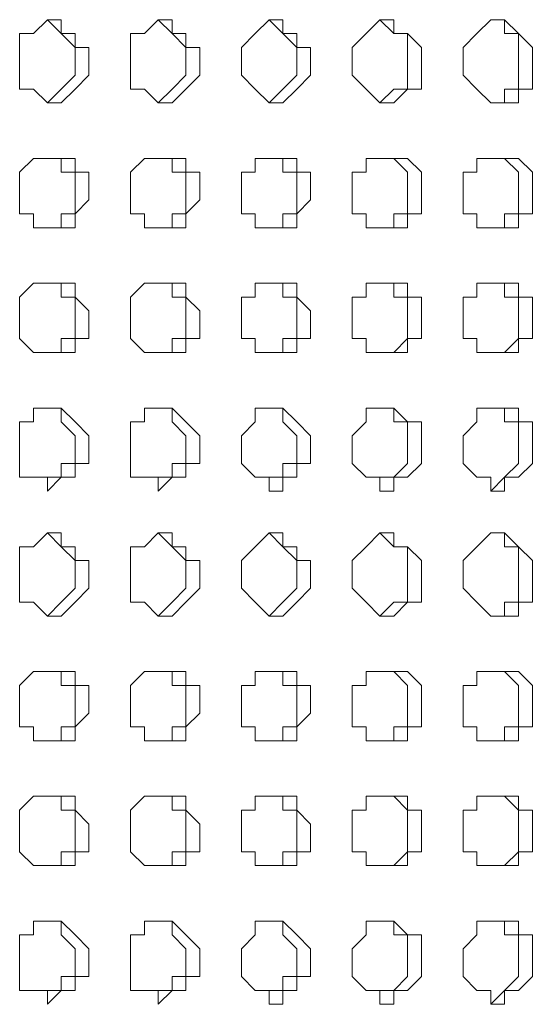
# Model space of a CAD drawing. Units: millimetres. Extents: x 41 to 295, y -208 to -26.
# Drawn here: x 114 to 116, y -76 to -73 of the extents above; entities that cross this region are included whole.
import ezdxf

# ---------------------------------------------------------------- set-up
doc = ezdxf.new("R2010")
doc.units = ezdxf.units.MM
doc.header["$MEASUREMENT"] = 0
doc.layers.add('Чертеж и Рисунок_Ном._пера__1', color=7, linetype='Continuous', lineweight=13)

msp = doc.modelspace()

# ---------------------------------------------------------------- linework, layer by layer
at = {"layer": 'Чертеж и Рисунок_Ном._пера__1', "color": 7, "linetype": 'Continuous', "lineweight": 13, "flags": 128}
for points in [[(114.1241, -72.783), (114.1664, -72.7406)], [(114.1664, -72.7406), (114.2087, -72.783)], [(114.1664, -72.7406), (114.2087, -72.7406)], [(114.2087, -72.7406), (114.2087, -72.783)], [(114.4627, -72.783), (114.5051, -72.7406)], [(114.5051, -72.7406), (114.5474, -72.783)], [(114.5051, -72.7406), (114.5474, -72.7406)], [(114.5474, -72.7406), (114.5474, -72.783)], [(114.8014, -72.783), (114.8437, -72.7406)], [(114.8437, -72.7406), (114.8861, -72.783)], [(114.8437, -72.7406), (114.8861, -72.7406)], [(114.8861, -72.7406), (114.8861, -72.783)], [(115.1401, -72.783), (115.1824, -72.7406)], [(115.1824, -72.7406), (115.2247, -72.783)], [(115.1824, -72.7406), (115.2247, -72.7406)], [(115.2247, -72.7406), (115.2247, -72.783)], [(115.4787, -72.783), (115.5211, -72.7406)], [(115.5211, -72.7406), (115.5634, -72.7406)], [(115.5211, -72.7406), (115.5634, -72.7406)], [(115.5634, -72.7406), (115.5634, -72.783)], [(115.5634, -72.7406), (115.6057, -72.783)], [(114.0817, -72.9523), (114.0817, -72.783)], [(114.0817, -72.783), (114.1241, -72.783)], [(114.2087, -72.783), (114.2511, -72.8253)], [(114.2087, -72.783), (114.2511, -72.783)], [(114.2511, -72.783), (114.2511, -72.8253)], [(114.4204, -72.9523), (114.4204, -72.783)], [(114.4204, -72.783), (114.4627, -72.783)], [(114.5474, -72.783), (114.5897, -72.8253)], [(114.5474, -72.783), (114.5897, -72.783)], [(114.5897, -72.783), (114.5897, -72.8253)], [(114.7591, -72.8253), (114.8014, -72.783)], [(114.8861, -72.783), (114.9284, -72.8253)], [(114.8861, -72.783), (114.9284, -72.783)], [(114.9284, -72.783), (114.9284, -72.8253)], [(115.0977, -72.8253), (115.1401, -72.783)], [(115.2247, -72.783), (115.2671, -72.783)], [(115.2247, -72.783), (115.2671, -72.783)], [(115.2671, -72.783), (115.2671, -72.9523)], [(115.2671, -72.783), (115.3094, -72.8253)], [(115.4364, -72.8253), (115.4787, -72.783)], [(115.5634, -72.783), (115.6057, -72.783)], [(115.6057, -72.783), (115.6057, -72.9523)], [(115.6057, -72.783), (115.6481, -72.8253)], [(114.2511, -72.8253), (114.2511, -72.91)], [(114.2511, -72.8253), (114.2934, -72.8253)], [(114.2934, -72.8253), (114.2934, -72.8676)], [(114.5897, -72.8253), (114.5897, -72.91)], [(114.5897, -72.8253), (114.6321, -72.8253)], [(114.6321, -72.8253), (114.6321, -72.8676)], [(114.7591, -72.91), (114.7591, -72.8253)], [(114.9284, -72.8253), (114.9284, -72.91)], [(114.9284, -72.8253), (114.9707, -72.8253)], [(114.9707, -72.8253), (114.9707, -72.8676)], [(115.0977, -72.91), (115.0977, -72.8253)], [(115.3094, -72.8253), (115.3094, -72.8676)], [(115.4364, -72.91), (115.4364, -72.8253)], [(115.6481, -72.8253), (115.6481, -72.8676)], [(114.2934, -72.8676), (114.2934, -72.91)], [(114.6321, -72.8676), (114.6321, -72.91)], [(114.9707, -72.8676), (114.9707, -72.91)], [(115.3094, -72.8676), (115.3094, -72.9523)], [(115.6481, -72.8676), (115.6481, -72.9523)], [(114.2511, -72.91), (114.2087, -72.9523)], [(114.2934, -72.91), (114.2511, -72.9523)], [(114.5897, -72.91), (114.5474, -72.9523)], [(114.6321, -72.91), (114.5897, -72.9523)], [(114.8014, -72.9523), (114.7591, -72.91)], [(114.9284, -72.91), (114.8861, -72.9523)], [(114.9707, -72.91), (114.9284, -72.9523)], [(115.1401, -72.9523), (115.0977, -72.91)], [(115.4787, -72.9523), (115.4364, -72.91)], [(114.1241, -72.9523), (114.0817, -72.9523)], [(114.1664, -72.9946), (114.1241, -72.9523)], [(114.2087, -72.9523), (114.1664, -72.9946)], [(114.2511, -72.9523), (114.2087, -72.9946)], [(114.4627, -72.9523), (114.4204, -72.9523)], [(114.5051, -72.9946), (114.4627, -72.9523)], [(114.5474, -72.9523), (114.5051, -72.9946)], [(114.5897, -72.9523), (114.5474, -72.9946)], [(114.8437, -72.9946), (114.8014, -72.9523)], [(114.8861, -72.9523), (114.8437, -72.9946)], [(114.9284, -72.9523), (114.8861, -72.9946)], [(115.1824, -72.9946), (115.1401, -72.9523)], [(115.2247, -72.9523), (115.1824, -72.9946)], [(115.2671, -72.9523), (115.2247, -72.9523)], [(115.2671, -72.9523), (115.2247, -72.9946)], [(115.3094, -72.9523), (115.2671, -72.9523)], [(115.5211, -72.9946), (115.4787, -72.9523)], [(115.6057, -72.9523), (115.5634, -72.9523)], [(115.5634, -72.9523), (115.5634, -72.9946)], [(115.6481, -72.9523), (115.6057, -72.9523)], [(115.6057, -72.9523), (115.6057, -72.9946)], [(114.2087, -72.9946), (114.1664, -72.9946)], [(114.5474, -72.9946), (114.5051, -72.9946)], [(114.8861, -72.9946), (114.8437, -72.9946)], [(115.2247, -72.9946), (115.1824, -72.9946)], [(115.5634, -72.9946), (115.5211, -72.9946)], [(115.6057, -72.9946), (115.5211, -72.9946)], [(114.0817, -73.2063), (114.1241, -73.164)], [(114.1241, -73.164), (114.2511, -73.164)], [(114.1664, -73.164), (114.2087, -73.164)], [(114.2087, -73.164), (114.2087, -73.2063)], [(114.2511, -73.164), (114.2511, -73.2063)], [(114.4204, -73.2063), (114.4627, -73.164)], [(114.4627, -73.164), (114.5897, -73.164)], [(114.5051, -73.164), (114.5474, -73.164)], [(114.5474, -73.164), (114.5474, -73.2063)], [(114.5897, -73.164), (114.5897, -73.2063)], [(114.8014, -73.2063), (114.8014, -73.164)], [(114.8014, -73.164), (114.9284, -73.164)], [(114.8437, -73.164), (114.8861, -73.164)], [(114.8861, -73.164), (114.8861, -73.2063)], [(114.9284, -73.164), (114.9284, -73.2063)], [(115.1401, -73.2063), (115.1401, -73.164)], [(115.1401, -73.164), (115.2671, -73.164)], [(115.1824, -73.164), (115.2247, -73.164)], [(115.2247, -73.164), (115.2671, -73.2063)], [(115.2671, -73.164), (115.3094, -73.2063)], [(115.4787, -73.2063), (115.4787, -73.164)], [(115.4787, -73.164), (115.6057, -73.164)], [(115.5211, -73.164), (115.5634, -73.164)], [(115.5634, -73.164), (115.6057, -73.2063)], [(115.6057, -73.164), (115.6481, -73.2063)], [(114.0817, -73.3333), (114.0817, -73.2063)], [(114.2087, -73.2063), (114.2511, -73.2063)], [(114.2511, -73.2063), (114.2511, -73.3333)], [(114.2511, -73.2063), (114.2934, -73.2063)], [(114.2934, -73.2063), (114.2934, -73.2486)], [(114.4204, -73.3333), (114.4204, -73.2063)], [(114.5474, -73.2063), (114.5897, -73.2063)], [(114.5897, -73.2063), (114.5897, -73.3333)], [(114.5897, -73.2063), (114.6321, -73.2063)], [(114.6321, -73.2063), (114.6321, -73.2486)], [(114.7591, -73.3333), (114.7591, -73.2063)], [(114.7591, -73.2063), (114.8014, -73.2063)], [(114.8861, -73.2063), (114.9284, -73.2063)], [(114.9284, -73.2063), (114.9284, -73.3333)], [(114.9284, -73.2063), (114.9707, -73.2063)], [(114.9707, -73.2063), (114.9707, -73.2486)], [(115.0977, -73.3333), (115.0977, -73.2063)], [(115.0977, -73.2063), (115.1401, -73.2063)], [(115.2671, -73.2063), (115.2671, -73.3333)], [(115.3094, -73.2063), (115.3094, -73.2486)], [(115.4364, -73.3333), (115.4364, -73.2063)], [(115.4364, -73.2063), (115.4787, -73.2063)], [(115.6057, -73.2063), (115.6057, -73.3333)], [(115.6481, -73.2063), (115.6481, -73.2486)], [(114.2934, -73.2486), (114.2934, -73.291)], [(114.6321, -73.2486), (114.6321, -73.291)], [(114.9707, -73.2486), (114.9707, -73.291)], [(115.3094, -73.2486), (115.3094, -73.3333)], [(115.6481, -73.2486), (115.6481, -73.3333)], [(114.2934, -73.291), (114.2511, -73.3333)], [(114.6321, -73.291), (114.5897, -73.3333)], [(114.9707, -73.291), (114.9284, -73.3333)], [(114.1241, -73.3333), (114.0817, -73.3333)], [(114.1241, -73.3756), (114.1241, -73.3333)], [(114.2511, -73.3333), (114.2087, -73.3333)], [(114.2087, -73.3333), (114.2087, -73.3756)], [(114.2511, -73.3333), (114.2511, -73.3756)], [(114.4627, -73.3333), (114.4204, -73.3333)], [(114.4627, -73.3756), (114.4627, -73.3333)], [(114.5897, -73.3333), (114.5474, -73.3333)], [(114.5474, -73.3333), (114.5474, -73.3756)], [(114.5897, -73.3333), (114.5897, -73.3756)], [(114.8014, -73.3333), (114.7591, -73.3333)], [(114.8014, -73.3756), (114.8014, -73.3333)], [(114.9284, -73.3333), (114.8861, -73.3333)], [(114.8861, -73.3333), (114.8861, -73.3756)], [(114.9284, -73.3333), (114.9284, -73.3756)], [(115.1401, -73.3333), (115.0977, -73.3333)], [(115.1401, -73.3756), (115.1401, -73.3333)], [(115.2671, -73.3333), (115.2247, -73.3333)], [(115.2247, -73.3333), (115.2247, -73.3756)], [(115.3094, -73.3333), (115.2671, -73.3333)], [(115.2671, -73.3333), (115.2671, -73.3756)], [(115.4787, -73.3333), (115.4364, -73.3333)], [(115.4787, -73.3756), (115.4787, -73.3333)], [(115.6057, -73.3333), (115.5634, -73.3333)], [(115.5634, -73.3333), (115.5634, -73.3756)], [(115.6481, -73.3333), (115.6057, -73.3333)], [(115.6057, -73.3333), (115.6057, -73.3756)], [(114.2511, -73.3756), (114.1241, -73.3756)], [(114.2087, -73.3756), (114.1664, -73.3756)], [(114.5897, -73.3756), (114.4627, -73.3756)], [(114.5474, -73.3756), (114.5051, -73.3756)], [(114.9284, -73.3756), (114.8014, -73.3756)], [(114.8861, -73.3756), (114.8437, -73.3756)], [(115.2671, -73.3756), (115.1401, -73.3756)], [(115.2247, -73.3756), (115.1824, -73.3756)], [(115.6057, -73.3756), (115.4787, -73.3756)], [(115.5634, -73.3756), (115.5211, -73.3756)], [(114.0817, -73.5873), (114.1241, -73.545)], [(114.1241, -73.545), (114.2511, -73.545)], [(114.1664, -73.545), (114.2087, -73.545)], [(114.2087, -73.545), (114.2087, -73.5873)], [(114.2511, -73.545), (114.2511, -73.5873)], [(114.4204, -73.5873), (114.4627, -73.545)], [(114.4627, -73.545), (114.5897, -73.545)], [(114.5051, -73.545), (114.5474, -73.545)], [(114.5474, -73.545), (114.5474, -73.5873)], [(114.5897, -73.545), (114.5897, -73.5873)], [(114.8014, -73.5873), (114.8014, -73.545)], [(114.8014, -73.545), (114.9284, -73.545)], [(114.8437, -73.545), (114.8861, -73.545)], [(114.8861, -73.545), (114.8861, -73.5873)], [(114.9284, -73.545), (114.9284, -73.5873)], [(115.1401, -73.5873), (115.1401, -73.545)], [(115.1401, -73.545), (115.2671, -73.545)], [(115.1824, -73.545), (115.2247, -73.545)], [(115.2247, -73.545), (115.2247, -73.5873)], [(115.2671, -73.545), (115.2671, -73.5873)], [(115.4787, -73.5873), (115.4787, -73.545)], [(115.4787, -73.545), (115.6057, -73.545)], [(115.5211, -73.545), (115.5634, -73.545)], [(115.5634, -73.545), (115.5634, -73.5873)], [(115.6057, -73.545), (115.6057, -73.5873)], [(114.0817, -73.7143), (114.0817, -73.5873)], [(114.2087, -73.5873), (114.2511, -73.5873)], [(114.2511, -73.5873), (114.2511, -73.7143)], [(114.2511, -73.5873), (114.2934, -73.6296)], [(114.4204, -73.7143), (114.4204, -73.5873)], [(114.5474, -73.5873), (114.5897, -73.5873)], [(114.5897, -73.5873), (114.5897, -73.7143)], [(114.5897, -73.5873), (114.6321, -73.6296)], [(114.7591, -73.7143), (114.7591, -73.5873)], [(114.7591, -73.5873), (114.8014, -73.5873)], [(114.8861, -73.5873), (114.9284, -73.5873)], [(114.9284, -73.5873), (114.9284, -73.7143)], [(114.9284, -73.5873), (114.9707, -73.6296)], [(115.0977, -73.7143), (115.0977, -73.5873)], [(115.0977, -73.5873), (115.1401, -73.5873)], [(115.2247, -73.5873), (115.2671, -73.5873)], [(115.2671, -73.5873), (115.2671, -73.7143)], [(115.2671, -73.5873), (115.3094, -73.5873)], [(115.3094, -73.5873), (115.3094, -73.672)], [(115.4364, -73.7143), (115.4364, -73.5873)], [(115.4364, -73.5873), (115.4787, -73.5873)], [(115.5634, -73.5873), (115.6057, -73.5873)], [(115.6057, -73.5873), (115.6057, -73.7143)], [(115.6057, -73.5873), (115.6481, -73.5873)], [(115.6481, -73.5873), (115.6481, -73.672)], [(114.2934, -73.6296), (114.2934, -73.672)], [(114.6321, -73.6296), (114.6321, -73.672)], [(114.9707, -73.6296), (114.9707, -73.672)], [(114.2934, -73.672), (114.2934, -73.7143)], [(114.6321, -73.672), (114.6321, -73.7143)], [(114.9707, -73.672), (114.9707, -73.7143)], [(115.3094, -73.672), (115.3094, -73.7143)], [(115.6481, -73.672), (115.6481, -73.7143)], [(114.1241, -73.7566), (114.0817, -73.7143)], [(114.2511, -73.7143), (114.2087, -73.7143)], [(114.2087, -73.7143), (114.2087, -73.7566)], [(114.2934, -73.7143), (114.2511, -73.7143)], [(114.2511, -73.7143), (114.2511, -73.7566)], [(114.4627, -73.7566), (114.4204, -73.7143)], [(114.5897, -73.7143), (114.5474, -73.7143)], [(114.5474, -73.7143), (114.5474, -73.7566)], [(114.6321, -73.7143), (114.5897, -73.7143)], [(114.5897, -73.7143), (114.5897, -73.7566)], [(114.8014, -73.7143), (114.7591, -73.7143)], [(114.8014, -73.7566), (114.8014, -73.7143)], [(114.9284, -73.7143), (114.8861, -73.7143)], [(114.8861, -73.7143), (114.8861, -73.7566)], [(114.9707, -73.7143), (114.9284, -73.7143)], [(114.9284, -73.7143), (114.9284, -73.7566)], [(115.1401, -73.7143), (115.0977, -73.7143)], [(115.1401, -73.7566), (115.1401, -73.7143)], [(115.2671, -73.7143), (115.2247, -73.7566)], [(115.3094, -73.7143), (115.2671, -73.7143)], [(115.2671, -73.7143), (115.2671, -73.7566)], [(115.4787, -73.7143), (115.4364, -73.7143)], [(115.4787, -73.7566), (115.4787, -73.7143)], [(115.6057, -73.7143), (115.5634, -73.7566)], [(115.6481, -73.7143), (115.6057, -73.7143)], [(115.6057, -73.7143), (115.6057, -73.7566)], [(114.2511, -73.7566), (114.1241, -73.7566)], [(114.2087, -73.7566), (114.1664, -73.7566)], [(114.5897, -73.7566), (114.4627, -73.7566)], [(114.5474, -73.7566), (114.5051, -73.7566)], [(114.9284, -73.7566), (114.8014, -73.7566)], [(114.8861, -73.7566), (114.8437, -73.7566)], [(115.2671, -73.7566), (115.1401, -73.7566)], [(115.2247, -73.7566), (115.1824, -73.7566)], [(115.6057, -73.7566), (115.4787, -73.7566)], [(115.5634, -73.7566), (115.5211, -73.7566)], [(114.1241, -73.9683), (114.1241, -73.926)], [(114.1241, -73.926), (114.2087, -73.926)], [(114.1664, -73.926), (114.2087, -73.926)], [(114.2087, -73.926), (114.2087, -73.9683)], [(114.2087, -73.926), (114.2511, -73.9683)], [(114.4627, -73.9683), (114.4627, -73.926)], [(114.4627, -73.926), (114.5474, -73.926)], [(114.5051, -73.926), (114.5474, -73.926)], [(114.5474, -73.926), (114.5474, -73.9683)], [(114.5474, -73.926), (114.5897, -73.9683)], [(114.8014, -73.9683), (114.8014, -73.926)], [(114.8014, -73.926), (114.8861, -73.926)], [(114.8437, -73.926), (114.8861, -73.926)], [(114.8861, -73.926), (114.8861, -73.9683)], [(114.8861, -73.926), (114.9284, -73.9683)], [(115.1401, -73.9683), (115.1401, -73.926)], [(115.1401, -73.926), (115.2247, -73.926)], [(115.1824, -73.926), (115.2247, -73.926)], [(115.2247, -73.926), (115.2247, -73.9683)], [(115.2247, -73.926), (115.2671, -73.9683)], [(115.4787, -73.9683), (115.4787, -73.926)], [(115.4787, -73.926), (115.6057, -73.926)], [(115.5211, -73.926), (115.5634, -73.926)], [(115.5634, -73.926), (115.5634, -73.9683)], [(115.6057, -73.926), (115.6057, -73.9683)], [(114.0817, -74.1376), (114.0817, -73.9683)], [(114.0817, -73.9683), (114.1241, -73.9683)], [(114.2087, -73.9683), (114.2511, -74.0106)], [(114.2511, -73.9683), (114.2934, -74.0106)], [(114.4204, -74.1376), (114.4204, -73.9683)], [(114.4204, -73.9683), (114.4627, -73.9683)], [(114.5474, -73.9683), (114.5897, -74.0106)], [(114.5897, -73.9683), (114.6321, -74.0106)], [(114.7591, -74.0106), (114.8014, -73.9683)], [(114.8861, -73.9683), (114.9284, -74.0106)], [(114.9284, -73.9683), (114.9707, -74.0106)], [(115.0977, -74.0106), (115.1401, -73.9683)], [(115.2247, -73.9683), (115.2671, -73.9683)], [(115.2671, -73.9683), (115.2671, -74.0953)], [(115.2671, -73.9683), (115.3094, -73.9683)], [(115.3094, -73.9683), (115.3094, -74.053)], [(115.4364, -74.0106), (115.4787, -73.9683)], [(115.5634, -73.9683), (115.6057, -73.9683)], [(115.6057, -73.9683), (115.6057, -74.0953)], [(115.6057, -73.9683), (115.6481, -73.9683)], [(115.6481, -73.9683), (115.6481, -74.053)], [(114.2511, -74.0106), (114.2511, -74.0953)], [(114.2934, -74.0106), (114.2934, -74.053)], [(114.5897, -74.0106), (114.5897, -74.0953)], [(114.6321, -74.0106), (114.6321, -74.053)], [(114.7591, -74.0953), (114.7591, -74.0106)], [(114.9284, -74.0106), (114.9284, -74.0953)], [(114.9707, -74.0106), (114.9707, -74.053)], [(115.0977, -74.0953), (115.0977, -74.0106)], [(115.4364, -74.0953), (115.4364, -74.0106)], [(114.2934, -74.053), (114.2934, -74.0953)], [(114.6321, -74.053), (114.6321, -74.0953)], [(114.9707, -74.053), (114.9707, -74.0953)], [(115.3094, -74.053), (115.3094, -74.0953)], [(115.6481, -74.053), (115.6481, -74.0953)], [(114.2511, -74.0953), (114.2087, -74.0953)], [(114.2087, -74.0953), (114.2087, -74.1376)], [(114.2934, -74.0953), (114.2511, -74.0953)], [(114.2511, -74.0953), (114.2511, -74.1376)], [(114.5897, -74.0953), (114.5474, -74.0953)], [(114.5474, -74.0953), (114.5474, -74.1376)], [(114.6321, -74.0953), (114.5897, -74.0953)], [(114.5897, -74.0953), (114.5897, -74.1376)], [(114.8014, -74.1376), (114.7591, -74.0953)], [(114.9284, -74.0953), (114.8861, -74.0953)], [(114.8861, -74.0953), (114.8861, -74.1376)], [(114.9707, -74.0953), (114.9284, -74.0953)], [(114.9284, -74.0953), (114.9284, -74.1376)], [(115.1401, -74.1376), (115.0977, -74.0953)], [(115.2671, -74.0953), (115.2247, -74.1376)], [(115.3094, -74.0953), (115.2671, -74.1376)], [(115.4787, -74.1376), (115.4364, -74.0953)], [(115.6057, -74.0953), (115.5634, -74.1376)], [(115.6481, -74.0953), (115.6057, -74.1376)], [(114.1664, -74.1376), (114.0817, -74.1376)], [(114.2087, -74.1376), (114.1664, -74.1376)], [(114.1664, -74.1376), (114.1664, -74.18)], [(114.2087, -74.1376), (114.1664, -74.18)], [(114.1664, -74.18), (114.1664, -74.1376)], [(114.2511, -74.1376), (114.2087, -74.1376)], [(114.5051, -74.1376), (114.4204, -74.1376)], [(114.5474, -74.1376), (114.5051, -74.1376)], [(114.5051, -74.1376), (114.5051, -74.18)], [(114.5474, -74.1376), (114.5051, -74.18)], [(114.5051, -74.18), (114.5051, -74.1376)], [(114.5897, -74.1376), (114.5474, -74.1376)], [(114.8437, -74.1376), (114.8014, -74.1376)], [(114.8861, -74.1376), (114.8437, -74.1376)], [(114.8437, -74.1376), (114.8437, -74.18)], [(114.8437, -74.18), (114.8437, -74.1376)], [(114.9284, -74.1376), (114.8861, -74.1376)], [(114.8861, -74.1376), (114.8861, -74.18)], [(115.1824, -74.1376), (115.1401, -74.1376)], [(115.2247, -74.1376), (115.1824, -74.1376)], [(115.1824, -74.1376), (115.1824, -74.18)], [(115.1824, -74.18), (115.1824, -74.1376)], [(115.2671, -74.1376), (115.2247, -74.1376)], [(115.2247, -74.1376), (115.2247, -74.18)], [(115.5211, -74.1376), (115.4787, -74.1376)], [(115.5634, -74.1376), (115.5211, -74.18)], [(115.5211, -74.18), (115.5211, -74.1376)], [(115.6057, -74.1376), (115.5634, -74.1376)], [(115.5634, -74.1376), (115.5634, -74.18)], [(114.8861, -74.18), (114.8437, -74.18)], [(115.2247, -74.18), (115.1824, -74.18)], [(115.5634, -74.18), (115.5211, -74.18)], [(114.1241, -74.3493), (114.1664, -74.307)], [(114.1664, -74.307), (114.2087, -74.3493)], [(114.1664, -74.307), (114.2087, -74.307)], [(114.2087, -74.307), (114.2087, -74.3493)], [(114.4627, -74.3493), (114.5051, -74.307)], [(114.5051, -74.307), (114.5474, -74.3493)], [(114.5051, -74.307), (114.5474, -74.307)], [(114.5474, -74.307), (114.5474, -74.3493)], [(114.8014, -74.3493), (114.8437, -74.307)], [(114.8437, -74.307), (114.8861, -74.3493)], [(114.8437, -74.307), (114.8861, -74.307)], [(114.8861, -74.307), (114.8861, -74.3493)], [(115.1401, -74.3493), (115.1824, -74.307)], [(115.1824, -74.307), (115.2247, -74.3493)], [(115.1824, -74.307), (115.2247, -74.307)], [(115.2247, -74.307), (115.2247, -74.3493)], [(115.4787, -74.3493), (115.5211, -74.307)], [(115.5211, -74.307), (115.5634, -74.307)], [(115.5211, -74.307), (115.5634, -74.307)], [(115.5634, -74.307), (115.5634, -74.3493)], [(115.5634, -74.307), (115.6057, -74.3493)], [(114.0817, -74.5186), (114.0817, -74.3493)], [(114.0817, -74.3493), (114.1241, -74.3493)], [(114.2087, -74.3493), (114.2511, -74.3916)], [(114.2087, -74.3493), (114.2511, -74.3493)], [(114.2511, -74.3493), (114.2511, -74.3916)], [(114.4204, -74.5186), (114.4204, -74.3493)], [(114.4204, -74.3493), (114.4627, -74.3493)], [(114.5474, -74.3493), (114.5897, -74.3916)], [(114.5474, -74.3493), (114.5897, -74.3493)], [(114.5897, -74.3493), (114.5897, -74.3916)], [(114.7591, -74.3916), (114.8014, -74.3493)], [(114.8861, -74.3493), (114.9284, -74.3916)], [(114.8861, -74.3493), (114.9284, -74.3493)], [(114.9284, -74.3493), (114.9284, -74.3916)], [(115.0977, -74.3916), (115.1401, -74.3493)], [(115.2247, -74.3493), (115.2671, -74.3493)], [(115.2247, -74.3493), (115.2671, -74.3493)], [(115.2671, -74.3493), (115.2671, -74.5186)], [(115.2671, -74.3493), (115.3094, -74.3916)], [(115.4364, -74.3916), (115.4787, -74.3493)], [(115.5634, -74.3493), (115.6057, -74.3493)], [(115.6057, -74.3493), (115.6057, -74.5186)], [(115.6057, -74.3493), (115.6481, -74.3916)], [(114.2511, -74.3916), (114.2511, -74.4763)], [(114.2511, -74.3916), (114.2934, -74.3916)], [(114.2934, -74.3916), (114.2934, -74.434)], [(114.5897, -74.3916), (114.5897, -74.4763)], [(114.5897, -74.3916), (114.6321, -74.3916)], [(114.6321, -74.3916), (114.6321, -74.434)], [(114.7591, -74.4763), (114.7591, -74.3916)], [(114.9284, -74.3916), (114.9284, -74.4763)], [(114.9284, -74.3916), (114.9707, -74.3916)], [(114.9707, -74.3916), (114.9707, -74.434)], [(115.0977, -74.4763), (115.0977, -74.3916)], [(115.3094, -74.3916), (115.3094, -74.434)], [(115.4364, -74.4763), (115.4364, -74.3916)], [(115.6481, -74.3916), (115.6481, -74.434)], [(114.2934, -74.434), (114.2934, -74.4763)], [(114.6321, -74.434), (114.6321, -74.4763)], [(114.9707, -74.434), (114.9707, -74.4763)], [(115.3094, -74.434), (115.3094, -74.5186)], [(115.6481, -74.434), (115.6481, -74.5186)], [(114.2511, -74.4763), (114.2087, -74.5186)], [(114.2934, -74.4763), (114.2511, -74.5186)], [(114.5897, -74.4763), (114.5474, -74.5186)], [(114.6321, -74.4763), (114.5897, -74.5186)], [(114.8014, -74.5186), (114.7591, -74.4763)], [(114.9284, -74.4763), (114.8861, -74.5186)], [(114.9707, -74.4763), (114.9284, -74.5186)], [(115.1401, -74.5186), (115.0977, -74.4763)], [(115.4787, -74.5186), (115.4364, -74.4763)], [(114.1241, -74.5186), (114.0817, -74.5186)], [(114.1664, -74.561), (114.1241, -74.5186)], [(114.2087, -74.5186), (114.1664, -74.561)], [(114.2511, -74.5186), (114.2087, -74.561)], [(114.4627, -74.5186), (114.4204, -74.5186)], [(114.5051, -74.561), (114.4627, -74.5186)], [(114.5474, -74.5186), (114.5051, -74.561)], [(114.5897, -74.5186), (114.5474, -74.561)], [(114.8437, -74.561), (114.8014, -74.5186)], [(114.8861, -74.5186), (114.8437, -74.561)], [(114.9284, -74.5186), (114.8861, -74.561)], [(115.1824, -74.561), (115.1401, -74.5186)], [(115.2247, -74.5186), (115.1824, -74.561)], [(115.2671, -74.5186), (115.2247, -74.5186)], [(115.2671, -74.5186), (115.2247, -74.561)], [(115.3094, -74.5186), (115.2671, -74.5186)], [(115.5211, -74.561), (115.4787, -74.5186)], [(115.6057, -74.5186), (115.5634, -74.5186)], [(115.5634, -74.5186), (115.5634, -74.561)], [(115.6481, -74.5186), (115.6057, -74.5186)], [(115.6057, -74.5186), (115.6057, -74.561)], [(114.2087, -74.561), (114.1664, -74.561)], [(114.5474, -74.561), (114.5051, -74.561)], [(114.8861, -74.561), (114.8437, -74.561)], [(115.2247, -74.561), (115.1824, -74.561)], [(115.5634, -74.561), (115.5211, -74.561)], [(115.6057, -74.561), (115.5211, -74.561)], [(114.0817, -74.7726), (114.1241, -74.7303)], [(114.1241, -74.7303), (114.2511, -74.7303)], [(114.1664, -74.7303), (114.2087, -74.7303)], [(114.2087, -74.7303), (114.2087, -74.7726)], [(114.2511, -74.7303), (114.2511, -74.7726)], [(114.4204, -74.7726), (114.4627, -74.7303)], [(114.4627, -74.7303), (114.5897, -74.7303)], [(114.5051, -74.7303), (114.5474, -74.7303)], [(114.5474, -74.7303), (114.5474, -74.7726)], [(114.5897, -74.7303), (114.5897, -74.7726)], [(114.8014, -74.7726), (114.8014, -74.7303)], [(114.8014, -74.7303), (114.9284, -74.7303)], [(114.8437, -74.7303), (114.8861, -74.7303)], [(114.8861, -74.7303), (114.8861, -74.7726)], [(114.9284, -74.7303), (114.9284, -74.7726)], [(115.1401, -74.7726), (115.1401, -74.7303)], [(115.1401, -74.7303), (115.2671, -74.7303)], [(115.1824, -74.7303), (115.2247, -74.7303)], [(115.2247, -74.7303), (115.2671, -74.7726)], [(115.2671, -74.7303), (115.3094, -74.7726)], [(115.4787, -74.7726), (115.4787, -74.7303)], [(115.4787, -74.7303), (115.6057, -74.7303)], [(115.5211, -74.7303), (115.5634, -74.7303)], [(115.5634, -74.7303), (115.6057, -74.7726)], [(115.6057, -74.7303), (115.6481, -74.7726)], [(114.0817, -74.8996), (114.0817, -74.7726)], [(114.2087, -74.7726), (114.2511, -74.7726)], [(114.2511, -74.7726), (114.2511, -74.8996)], [(114.2511, -74.7726), (114.2934, -74.7726)], [(114.2934, -74.7726), (114.2934, -74.815)], [(114.4204, -74.8996), (114.4204, -74.7726)], [(114.5474, -74.7726), (114.5897, -74.7726)], [(114.5897, -74.7726), (114.5897, -74.8996)], [(114.5897, -74.7726), (114.6321, -74.7726)], [(114.6321, -74.7726), (114.6321, -74.815)], [(114.7591, -74.8996), (114.7591, -74.7726)], [(114.7591, -74.7726), (114.8014, -74.7726)], [(114.8861, -74.7726), (114.9284, -74.7726)], [(114.9284, -74.7726), (114.9284, -74.8996)], [(114.9284, -74.7726), (114.9707, -74.7726)], [(114.9707, -74.7726), (114.9707, -74.815)], [(115.0977, -74.8996), (115.0977, -74.7726)], [(115.0977, -74.7726), (115.1401, -74.7726)], [(115.2671, -74.7726), (115.2671, -74.8996)], [(115.3094, -74.7726), (115.3094, -74.815)], [(115.4364, -74.8996), (115.4364, -74.7726)], [(115.4364, -74.7726), (115.4787, -74.7726)], [(115.6057, -74.7726), (115.6057, -74.8996)], [(115.6481, -74.7726), (115.6481, -74.815)], [(114.2934, -74.815), (114.2934, -74.8573)], [(114.6321, -74.815), (114.6321, -74.8573)], [(114.9707, -74.815), (114.9707, -74.8573)], [(115.3094, -74.815), (115.3094, -74.8996)], [(115.6481, -74.815), (115.6481, -74.8996)], [(114.2934, -74.8573), (114.2511, -74.8996)], [(114.6321, -74.8573), (114.5897, -74.8996)], [(114.9707, -74.8573), (114.9284, -74.8996)], [(114.1241, -74.8996), (114.0817, -74.8996)], [(114.1241, -74.942), (114.1241, -74.8996)], [(114.2511, -74.8996), (114.2087, -74.8996)], [(114.2087, -74.8996), (114.2087, -74.942)], [(114.2511, -74.8996), (114.2511, -74.942)], [(114.4627, -74.8996), (114.4204, -74.8996)], [(114.4627, -74.942), (114.4627, -74.8996)], [(114.5897, -74.8996), (114.5474, -74.8996)], [(114.5474, -74.8996), (114.5474, -74.942)], [(114.5897, -74.8996), (114.5897, -74.942)], [(114.8014, -74.8996), (114.7591, -74.8996)], [(114.8014, -74.942), (114.8014, -74.8996)], [(114.9284, -74.8996), (114.8861, -74.8996)], [(114.8861, -74.8996), (114.8861, -74.942)], [(114.9284, -74.8996), (114.9284, -74.942)], [(115.1401, -74.8996), (115.0977, -74.8996)], [(115.1401, -74.942), (115.1401, -74.8996)], [(115.2671, -74.8996), (115.2247, -74.8996)], [(115.2247, -74.8996), (115.2247, -74.942)], [(115.3094, -74.8996), (115.2671, -74.8996)], [(115.2671, -74.8996), (115.2671, -74.942)], [(115.4787, -74.8996), (115.4364, -74.8996)], [(115.4787, -74.942), (115.4787, -74.8996)], [(115.6057, -74.8996), (115.5634, -74.8996)], [(115.5634, -74.8996), (115.5634, -74.942)], [(115.6481, -74.8996), (115.6057, -74.8996)], [(115.6057, -74.8996), (115.6057, -74.942)], [(114.2511, -74.942), (114.1241, -74.942)], [(114.2087, -74.942), (114.1664, -74.942)], [(114.5897, -74.942), (114.4627, -74.942)], [(114.5474, -74.942), (114.5051, -74.942)], [(114.9284, -74.942), (114.8014, -74.942)], [(114.8861, -74.942), (114.8437, -74.942)], [(115.2671, -74.942), (115.1401, -74.942)], [(115.2247, -74.942), (115.1824, -74.942)], [(115.6057, -74.942), (115.4787, -74.942)], [(115.5634, -74.942), (115.5211, -74.942)], [(114.0817, -75.1536), (114.1241, -75.1113)], [(114.1241, -75.1113), (114.2511, -75.1113)], [(114.1664, -75.1113), (114.2087, -75.1113)], [(114.2087, -75.1113), (114.2087, -75.1536)], [(114.2511, -75.1113), (114.2511, -75.1536)], [(114.4204, -75.1536), (114.4627, -75.1113)], [(114.4627, -75.1113), (114.5897, -75.1113)], [(114.5051, -75.1113), (114.5474, -75.1113)], [(114.5474, -75.1113), (114.5474, -75.1536)], [(114.5897, -75.1113), (114.5897, -75.1536)], [(114.8014, -75.1536), (114.8014, -75.1113)], [(114.8014, -75.1113), (114.9284, -75.1113)], [(114.8437, -75.1113), (114.8861, -75.1113)], [(114.8861, -75.1113), (114.8861, -75.1536)], [(114.9284, -75.1113), (114.9284, -75.1536)], [(115.1401, -75.1536), (115.1401, -75.1113)], [(115.1401, -75.1113), (115.2671, -75.1113)], [(115.1824, -75.1113), (115.2247, -75.1113)], [(115.2247, -75.1113), (115.2671, -75.1536)], [(115.2671, -75.1113), (115.2671, -75.1536)], [(115.4787, -75.1536), (115.4787, -75.1113)], [(115.4787, -75.1113), (115.6057, -75.1113)], [(115.5211, -75.1113), (115.5634, -75.1113)], [(115.5634, -75.1113), (115.6057, -75.1536)], [(115.6057, -75.1113), (115.6057, -75.1536)], [(114.0817, -75.2806), (114.0817, -75.1536)], [(114.2087, -75.1536), (114.2511, -75.1536)], [(114.2511, -75.1536), (114.2511, -75.2806)], [(114.2511, -75.1536), (114.2934, -75.196)], [(114.4204, -75.2806), (114.4204, -75.1536)], [(114.5474, -75.1536), (114.5897, -75.1536)], [(114.5897, -75.1536), (114.5897, -75.2806)], [(114.5897, -75.1536), (114.6321, -75.196)], [(114.7591, -75.2806), (114.7591, -75.1536)], [(114.7591, -75.1536), (114.8014, -75.1536)], [(114.8861, -75.1536), (114.9284, -75.1536)], [(114.9284, -75.1536), (114.9284, -75.2806)], [(114.9284, -75.1536), (114.9707, -75.196)], [(115.0977, -75.2806), (115.0977, -75.1536)], [(115.0977, -75.1536), (115.1401, -75.1536)], [(115.2671, -75.1536), (115.2671, -75.2806)], [(115.2671, -75.1536), (115.3094, -75.1536)], [(115.3094, -75.1536), (115.3094, -75.2383)], [(115.4364, -75.2806), (115.4364, -75.1536)], [(115.4364, -75.1536), (115.4787, -75.1536)], [(115.6057, -75.1536), (115.6057, -75.2806)], [(115.6057, -75.1536), (115.6481, -75.1536)], [(115.6481, -75.1536), (115.6481, -75.2383)], [(114.2934, -75.196), (114.2934, -75.2383)], [(114.6321, -75.196), (114.6321, -75.2383)], [(114.9707, -75.196), (114.9707, -75.2383)], [(114.2934, -75.2383), (114.2934, -75.2806)], [(114.6321, -75.2383), (114.6321, -75.2806)], [(114.9707, -75.2383), (114.9707, -75.2806)], [(115.3094, -75.2383), (115.3094, -75.2806)], [(115.6481, -75.2383), (115.6481, -75.2806)], [(114.1241, -75.323), (114.0817, -75.2806)], [(114.2511, -75.2806), (114.2087, -75.2806)], [(114.2087, -75.2806), (114.2087, -75.323)], [(114.2934, -75.2806), (114.2511, -75.2806)], [(114.2511, -75.2806), (114.2511, -75.323)], [(114.4627, -75.323), (114.4204, -75.2806)], [(114.5897, -75.2806), (114.5474, -75.2806)], [(114.5474, -75.2806), (114.5474, -75.323)], [(114.6321, -75.2806), (114.5897, -75.2806)], [(114.5897, -75.2806), (114.5897, -75.323)], [(114.8014, -75.2806), (114.7591, -75.2806)], [(114.8014, -75.323), (114.8014, -75.2806)], [(114.9284, -75.2806), (114.8861, -75.2806)], [(114.8861, -75.2806), (114.8861, -75.323)], [(114.9707, -75.2806), (114.9284, -75.2806)], [(114.9284, -75.2806), (114.9284, -75.323)], [(115.1401, -75.2806), (115.0977, -75.2806)], [(115.1401, -75.323), (115.1401, -75.2806)], [(115.2671, -75.2806), (115.2247, -75.323)], [(115.3094, -75.2806), (115.2671, -75.2806)], [(115.2671, -75.2806), (115.2671, -75.323)], [(115.4787, -75.2806), (115.4364, -75.2806)], [(115.4787, -75.323), (115.4787, -75.2806)], [(115.6057, -75.2806), (115.5634, -75.323)], [(115.6481, -75.2806), (115.6057, -75.2806)], [(115.6057, -75.2806), (115.6057, -75.323)], [(114.2511, -75.323), (114.1241, -75.323)], [(114.2087, -75.323), (114.1664, -75.323)], [(114.5897, -75.323), (114.4627, -75.323)], [(114.5474, -75.323), (114.5051, -75.323)], [(114.9284, -75.323), (114.8014, -75.323)], [(114.8861, -75.323), (114.8437, -75.323)], [(115.2671, -75.323), (115.1401, -75.323)], [(115.2247, -75.323), (115.1824, -75.323)], [(115.6057, -75.323), (115.4787, -75.323)], [(115.5634, -75.323), (115.5211, -75.323)], [(114.1241, -75.5346), (114.1241, -75.4923)], [(114.1241, -75.4923), (114.2087, -75.4923)], [(114.1664, -75.4923), (114.2087, -75.4923)], [(114.2087, -75.4923), (114.2087, -75.5346)], [(114.2087, -75.4923), (114.2511, -75.5346)], [(114.4627, -75.5346), (114.4627, -75.4923)], [(114.4627, -75.4923), (114.5474, -75.4923)], [(114.5051, -75.4923), (114.5474, -75.4923)], [(114.5474, -75.4923), (114.5474, -75.5346)], [(114.5474, -75.4923), (114.5897, -75.5346)], [(114.8014, -75.5346), (114.8014, -75.4923)], [(114.8014, -75.4923), (114.8861, -75.4923)], [(114.8437, -75.4923), (114.8861, -75.4923)], [(114.8861, -75.4923), (114.8861, -75.5346)], [(114.8861, -75.4923), (114.9284, -75.5346)], [(115.1401, -75.5346), (115.1401, -75.4923)], [(115.1401, -75.4923), (115.2247, -75.4923)], [(115.1824, -75.4923), (115.2247, -75.4923)], [(115.2247, -75.4923), (115.2247, -75.5346)], [(115.2247, -75.4923), (115.2671, -75.5346)], [(115.4787, -75.5346), (115.4787, -75.4923)], [(115.4787, -75.4923), (115.6057, -75.4923)], [(115.5211, -75.4923), (115.5634, -75.4923)], [(115.5634, -75.4923), (115.5634, -75.5346)], [(115.6057, -75.4923), (115.6057, -75.5346)], [(114.0817, -75.704), (114.0817, -75.5346)], [(114.0817, -75.5346), (114.1241, -75.5346)], [(114.2087, -75.5346), (114.2511, -75.577)], [(114.2511, -75.5346), (114.2934, -75.577)], [(114.4204, -75.704), (114.4204, -75.5346)], [(114.4204, -75.5346), (114.4627, -75.5346)], [(114.5474, -75.5346), (114.5897, -75.577)], [(114.5897, -75.5346), (114.6321, -75.577)], [(114.7591, -75.577), (114.8014, -75.5346)], [(114.8861, -75.5346), (114.9284, -75.577)], [(114.9284, -75.5346), (114.9707, -75.577)], [(115.0977, -75.577), (115.1401, -75.5346)], [(115.2247, -75.5346), (115.2671, -75.5346)], [(115.2671, -75.5346), (115.2671, -75.6616)], [(115.2671, -75.5346), (115.3094, -75.5346)], [(115.3094, -75.5346), (115.3094, -75.6193)], [(115.4364, -75.577), (115.4787, -75.5346)], [(115.5634, -75.5346), (115.6057, -75.5346)], [(115.6057, -75.5346), (115.6057, -75.6616)], [(115.6057, -75.5346), (115.6481, -75.5346)], [(115.6481, -75.5346), (115.6481, -75.6193)], [(114.2511, -75.577), (114.2511, -75.6616)], [(114.2934, -75.577), (114.2934, -75.6193)], [(114.5897, -75.577), (114.5897, -75.6616)], [(114.6321, -75.577), (114.6321, -75.6193)], [(114.7591, -75.6616), (114.7591, -75.577)], [(114.9284, -75.577), (114.9284, -75.6616)], [(114.9707, -75.577), (114.9707, -75.6193)], [(115.0977, -75.6616), (115.0977, -75.577)], [(115.4364, -75.6616), (115.4364, -75.577)], [(114.2934, -75.6193), (114.2934, -75.6616)], [(114.6321, -75.6193), (114.6321, -75.6616)], [(114.9707, -75.6193), (114.9707, -75.6616)], [(115.3094, -75.6193), (115.3094, -75.6616)], [(115.6481, -75.6193), (115.6481, -75.6616)], [(114.2511, -75.6616), (114.2087, -75.6616)], [(114.2087, -75.6616), (114.2087, -75.704)], [(114.2934, -75.6616), (114.2511, -75.6616)], [(114.2511, -75.6616), (114.2511, -75.704)], [(114.5897, -75.6616), (114.5474, -75.6616)], [(114.5474, -75.6616), (114.5474, -75.704)], [(114.6321, -75.6616), (114.5897, -75.6616)], [(114.5897, -75.6616), (114.5897, -75.704)], [(114.8014, -75.704), (114.7591, -75.6616)], [(114.9284, -75.6616), (114.8861, -75.6616)], [(114.8861, -75.6616), (114.8861, -75.704)], [(114.9707, -75.6616), (114.9284, -75.6616)], [(114.9284, -75.6616), (114.9284, -75.704)], [(115.1401, -75.704), (115.0977, -75.6616)], [(115.2671, -75.6616), (115.2247, -75.704)], [(115.3094, -75.6616), (115.2671, -75.704)], [(115.4787, -75.704), (115.4364, -75.6616)], [(115.6057, -75.6616), (115.5634, -75.704)], [(115.6481, -75.6616), (115.6057, -75.704)], [(114.1664, -75.704), (114.0817, -75.704)], [(114.2087, -75.704), (114.1664, -75.704)], [(114.1664, -75.704), (114.1664, -75.7463)], [(114.2087, -75.704), (114.1664, -75.7463)], [(114.1664, -75.7463), (114.1664, -75.704)], [(114.2511, -75.704), (114.2087, -75.704)], [(114.5051, -75.704), (114.4204, -75.704)], [(114.5474, -75.704), (114.5051, -75.704)], [(114.5051, -75.704), (114.5051, -75.7463)], [(114.5474, -75.704), (114.5051, -75.7463)], [(114.5051, -75.7463), (114.5051, -75.704)], [(114.5897, -75.704), (114.5474, -75.704)], [(114.8437, -75.704), (114.8014, -75.704)], [(114.8861, -75.704), (114.8437, -75.704)], [(114.8437, -75.704), (114.8437, -75.7463)], [(114.8437, -75.7463), (114.8437, -75.704)], [(114.9284, -75.704), (114.8861, -75.704)], [(114.8861, -75.704), (114.8861, -75.7463)], [(115.1824, -75.704), (115.1401, -75.704)], [(115.2247, -75.704), (115.1824, -75.704)], [(115.1824, -75.704), (115.1824, -75.7463)], [(115.1824, -75.7463), (115.1824, -75.704)], [(115.2671, -75.704), (115.2247, -75.704)], [(115.2247, -75.704), (115.2247, -75.7463)], [(115.5211, -75.704), (115.4787, -75.704)], [(115.5634, -75.704), (115.5211, -75.7463)], [(115.5211, -75.7463), (115.5211, -75.704)], [(115.6057, -75.704), (115.5634, -75.704)], [(115.5634, -75.704), (115.5634, -75.7463)], [(114.8861, -75.7463), (114.8437, -75.7463)], [(115.2247, -75.7463), (115.1824, -75.7463)], [(115.5634, -75.7463), (115.5211, -75.7463)]]:
    msp.add_lwpolyline(points, dxfattribs=at)

doc.saveas('drawing.dxf')
